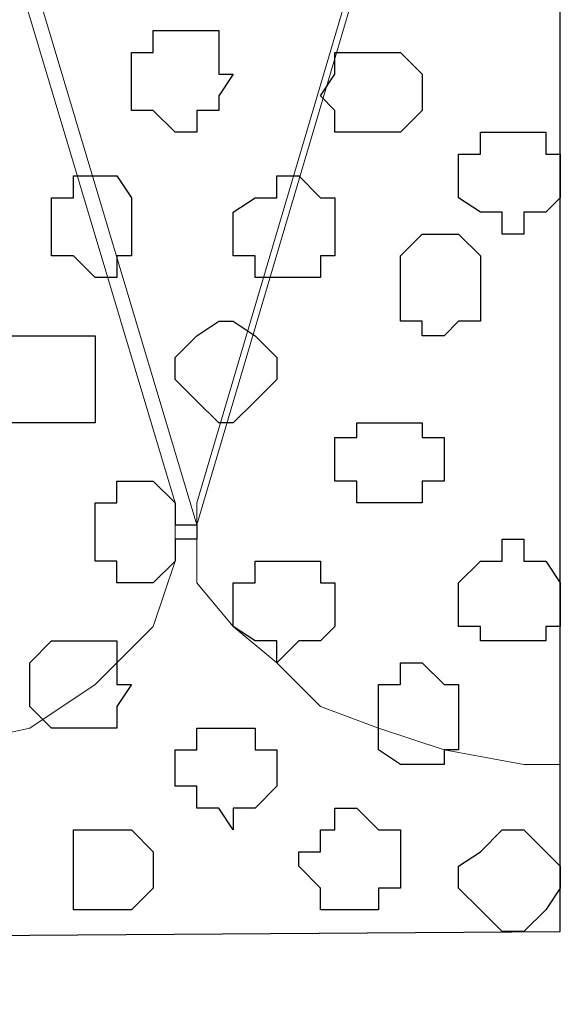
# Model space of a CAD drawing. Units: centimetres. Extents: x -8.5 to 8.7, y -10.7 to 13.4.
# Drawn here: x 2.3 to 2.5, y -4.8 to -4.5 of the extents above; entities that cross this region are included whole.
import ezdxf

# ---------------------------------------------------------------- set-up
doc = ezdxf.new("R2010")
doc.units = ezdxf.units.CM
doc.header["$MEASUREMENT"] = 0
doc.layers.add('Layer 1', color=7, linetype='Continuous')

msp = doc.modelspace()

# ---------------------------------------------------------------- linework, layer by layer
at = {"layer": 'Layer 1', "lineweight": 9}
for points, knots in [([(-0.16792, -3.20746), (-0.16792, -3.20746), (2.48426, -3.20746), (2.48426, -3.20746), (2.48426, -3.20746), (2.48426, -3.20746), (2.48426, -4.00332), (2.48426, -4.00332), (2.48426, -4.00332), (2.48426, -4.00332), (1.55716, -4.00967), (1.55716, -4.00967), (1.55716, -4.00967), (1.55716, -4.00967), (1.55081, -6.17926), (1.55081, -6.17926), (1.55081, -6.17926), (1.55081, -6.17926), (0.75918, -6.17926), (0.75918, -6.17926), (0.75918, -6.17926), (0.75918, -6.17926), (0.75918, -4.00967), (0.75918, -4.00967), (0.75918, -4.00967), (0.75918, -4.00967), (-0.16792, -4.00332), (-0.16792, -4.00332), (-0.16792, -4.00332), (-0.16792, -4.00332), (-0.16792, -3.20746), (-0.16792, -3.20746)], [0, 0, 0, 0, 0.125, 0.125, 0.125, 0.125, 0.25, 0.25, 0.25, 0.25, 0.375, 0.375, 0.375, 0.375, 0.5, 0.5, 0.5, 0.5, 0.625, 0.625, 0.625, 0.625, 0.75, 0.75, 0.75, 0.75, 0.875, 0.875, 0.875, 0.875, 1, 1, 1, 1]), ([(1.55716, -4.00332), (1.55716, -4.00332), (2.48426, -4.00967), (2.48426, -4.00967), (2.48426, -4.00967), (2.48426, -4.00967), (2.48426, -4.79496), (2.48426, -4.79496), (2.48426, -4.79496), (2.48426, -4.79496), (1.55716, -4.80131), (1.55716, -4.80131), (1.55716, -4.80131), (1.55716, -4.80131), (1.55716, -4.00332), (1.55716, -4.00332)], [0, 0, 0, 0, 0.25, 0.25, 0.25, 0.25, 0.5, 0.5, 0.5, 0.5, 0.75, 0.75, 0.75, 0.75, 1, 1, 1, 1]), ([(2.37843, -4.67642), (2.37843, -4.67642), (2.48426, -4.31871), (2.48426, -4.31871), (2.48426, -4.31871), (2.48426, -4.31871), (2.48426, -4.05201), (2.48426, -4.05201), (2.48426, -4.05201), (2.48426, -4.05201), (2.48003, -4.04566), (2.48003, -4.04566), (2.48003, -4.04566), (2.48003, -4.04566), (2.47368, -4.04566), (2.47368, -4.04566), (2.47368, -4.04566), (2.47368, -4.04566), (2.43134, -4.03931), (2.43134, -4.03931), (2.43134, -4.03931), (2.43134, -4.03931), (2.38478, -4.03296), (2.38478, -4.03296), (2.38478, -4.03296), (2.38478, -4.03296), (2.34244, -4.03296), (2.34244, -4.03296), (2.34244, -4.03296), (2.34244, -4.03296), (2.29376, -4.04566), (2.29376, -4.04566), (2.29376, -4.04566), (2.29376, -4.04566), (2.25989, -4.05201), (2.25989, -4.05201), (2.25989, -4.05201), (2.25989, -4.05201), (2.23026, -4.06894), (2.23026, -4.06894), (2.23026, -4.06894), (2.23026, -4.06894), (2.21756, -4.08164), (2.21756, -4.08164), (2.21756, -4.08164), (2.21756, -4.08164), (2.21121, -4.09222), (2.21121, -4.09222), (2.21121, -4.09222), (2.21121, -4.09222), (2.21121, -4.11762), (2.21121, -4.11762), (2.21121, -4.11762), (2.21121, -4.11762), (2.37843, -4.67642), (2.37843, -4.67642)], [0, 0, 0, 0, 0.071429, 0.071429, 0.071429, 0.071429, 0.142857, 0.142857, 0.142857, 0.142857, 0.214286, 0.214286, 0.214286, 0.214286, 0.285714, 0.285714, 0.285714, 0.285714, 0.357143, 0.357143, 0.357143, 0.357143, 0.428571, 0.428571, 0.428571, 0.428571, 0.5, 0.5, 0.5, 0.5, 0.571429, 0.571429, 0.571429, 0.571429, 0.642857, 0.642857, 0.642857, 0.642857, 0.714286, 0.714286, 0.714286, 0.714286, 0.785714, 0.785714, 0.785714, 0.785714, 0.857143, 0.857143, 0.857143, 0.857143, 0.928571, 0.928571, 0.928571, 0.928571, 1, 1, 1, 1]), ([(2.20486, -4.11127), (2.20486, -4.11127), (2.37208, -4.67007), (2.37208, -4.67007), (2.37208, -4.67007), (2.37208, -4.67007), (2.37208, -4.68701), (2.37208, -4.68701), (2.37208, -4.68701), (2.37208, -4.68701), (2.36573, -4.70606), (2.36573, -4.70606), (2.36573, -4.70606), (2.36573, -4.70606), (2.34879, -4.72299), (2.34879, -4.72299), (2.34879, -4.72299), (2.34879, -4.72299), (2.32974, -4.73569), (2.32974, -4.73569), (2.32974, -4.73569), (2.32974, -4.73569), (2.30011, -4.74204), (2.30011, -4.74204), (2.30011, -4.74204), (2.30011, -4.74204), (2.27048, -4.74627), (2.27048, -4.74627), (2.27048, -4.74627), (2.27048, -4.74627), (2.24084, -4.75262), (2.24084, -4.75262), (2.24084, -4.75262), (2.24084, -4.75262), (2.16888, -4.75262), (2.16888, -4.75262), (2.16888, -4.75262), (2.16888, -4.75262), (2.13924, -4.74627), (2.13924, -4.74627), (2.13924, -4.74627), (2.13924, -4.74627), (2.10961, -4.74204), (2.10961, -4.74204), (2.10961, -4.74204), (2.10961, -4.74204), (2.08633, -4.73569), (2.08633, -4.73569), (2.08633, -4.73569), (2.08633, -4.73569), (2.06304, -4.72299), (2.06304, -4.72299), (2.06304, -4.72299), (2.06304, -4.72299), (2.05034, -4.70606), (2.05034, -4.70606), (2.05034, -4.70606), (2.05034, -4.70606), (2.03976, -4.68701), (2.03976, -4.68701), (2.03976, -4.68701), (2.03976, -4.68701), (2.03976, -4.67007), (2.03976, -4.67007), (2.03976, -4.67007), (2.03976, -4.67007), (2.20486, -4.11127), (2.20486, -4.11127)], [0, 0, 0, 0, 0.058824, 0.058824, 0.058824, 0.058824, 0.117647, 0.117647, 0.117647, 0.117647, 0.176471, 0.176471, 0.176471, 0.176471, 0.235294, 0.235294, 0.235294, 0.235294, 0.294118, 0.294118, 0.294118, 0.294118, 0.352941, 0.352941, 0.352941, 0.352941, 0.411765, 0.411765, 0.411765, 0.411765, 0.470588, 0.470588, 0.470588, 0.470588, 0.529412, 0.529412, 0.529412, 0.529412, 0.588235, 0.588235, 0.588235, 0.588235, 0.647059, 0.647059, 0.647059, 0.647059, 0.705882, 0.705882, 0.705882, 0.705882, 0.764706, 0.764706, 0.764706, 0.764706, 0.823529, 0.823529, 0.823529, 0.823529, 0.882353, 0.882353, 0.882353, 0.882353, 0.941176, 0.941176, 0.941176, 0.941176, 1, 1, 1, 1]), ([(2.48426, -4.74627), (2.48426, -4.74627), (2.47368, -4.74627), (2.47368, -4.74627), (2.47368, -4.74627), (2.47368, -4.74627), (2.45039, -4.74204), (2.45039, -4.74204), (2.45039, -4.74204), (2.45039, -4.74204), (2.43134, -4.73569), (2.43134, -4.73569), (2.43134, -4.73569), (2.43134, -4.73569), (2.41441, -4.72934), (2.41441, -4.72934), (2.41441, -4.72934), (2.41441, -4.72934), (2.40171, -4.71664), (2.40171, -4.71664), (2.40171, -4.71664), (2.40171, -4.71664), (2.38901, -4.70606), (2.38901, -4.70606), (2.38901, -4.70606), (2.38901, -4.70606), (2.37843, -4.69336), (2.37843, -4.69336), (2.37843, -4.69336), (2.37843, -4.69336), (2.37843, -4.67007), (2.37843, -4.67007), (2.37843, -4.67007), (2.37843, -4.67007), (2.48426, -4.31236), (2.48426, -4.31236), (2.48426, -4.31236), (2.48426, -4.31236), (2.48426, -4.74627), (2.48426, -4.74627)], [0, 0, 0, 0, 0.1, 0.1, 0.1, 0.1, 0.2, 0.2, 0.2, 0.2, 0.3, 0.3, 0.3, 0.3, 0.4, 0.4, 0.4, 0.4, 0.5, 0.5, 0.5, 0.5, 0.6, 0.6, 0.6, 0.6, 0.7, 0.7, 0.7, 0.7, 0.8, 0.8, 0.8, 0.8, 0.9, 0.9, 0.9, 0.9, 1, 1, 1, 1])]:
    msp.add_open_spline(points, degree=3, knots=knots, dxfattribs=at)
at = {"layer": 'Layer 1', "color": 254}
msp.add_open_spline([(1.55716, -4.00332), (1.55716, -4.00332), (2.48426, -4.00967), (2.48426, -4.00967), (2.48426, -4.00967), (2.48426, -4.00967), (2.48426, -4.79496), (2.48426, -4.79496), (2.48426, -4.79496), (2.48426, -4.79496), (1.55716, -4.80131), (1.55716, -4.80131), (1.55716, -4.80131), (1.55716, -4.80131), (1.55716, -4.00332), (1.55716, -4.00332)], degree=3, knots=[0, 0, 0, 0, 0.25, 0.25, 0.25, 0.25, 0.5, 0.5, 0.5, 0.5, 0.75, 0.75, 0.75, 0.75, 1, 1, 1, 1], dxfattribs=at)
at = {"layer": 'Layer 1', "color": 253}
for points, knots in [([(2.37208, -4.56212), (2.37208, -4.56212), (2.37843, -4.56212), (2.37843, -4.56212), (2.37843, -4.56212), (2.37843, -4.56212), (2.37843, -4.55577), (2.37843, -4.55577), (2.37843, -4.55577), (2.37843, -4.55577), (2.38478, -4.55577), (2.38478, -4.55577), (2.38478, -4.55577), (2.38478, -4.55577), (2.38478, -4.55154), (2.38478, -4.55154), (2.38478, -4.55154), (2.38478, -4.55154), (2.38901, -4.54519), (2.38901, -4.54519), (2.38901, -4.54519), (2.38901, -4.54519), (2.38478, -4.54519), (2.38478, -4.54519), (2.38478, -4.54519), (2.38478, -4.54519), (2.38478, -4.53249), (2.38478, -4.53249), (2.38478, -4.53249), (2.38478, -4.53249), (2.36573, -4.53249), (2.36573, -4.53249), (2.36573, -4.53249), (2.36573, -4.53249), (2.36573, -4.53884), (2.36573, -4.53884), (2.36573, -4.53884), (2.36573, -4.53884), (2.35938, -4.53884), (2.35938, -4.53884), (2.35938, -4.53884), (2.35938, -4.53884), (2.35938, -4.55577), (2.35938, -4.55577), (2.35938, -4.55577), (2.35938, -4.55577), (2.36573, -4.55577), (2.36573, -4.55577), (2.36573, -4.55577), (2.36573, -4.55577), (2.37208, -4.56212), (2.37208, -4.56212)], [0, 0, 0, 0, 0.076923, 0.076923, 0.076923, 0.076923, 0.153846, 0.153846, 0.153846, 0.153846, 0.230769, 0.230769, 0.230769, 0.230769, 0.307692, 0.307692, 0.307692, 0.307692, 0.384615, 0.384615, 0.384615, 0.384615, 0.461538, 0.461538, 0.461538, 0.461538, 0.538462, 0.538462, 0.538462, 0.538462, 0.615385, 0.615385, 0.615385, 0.615385, 0.692308, 0.692308, 0.692308, 0.692308, 0.769231, 0.769231, 0.769231, 0.769231, 0.846154, 0.846154, 0.846154, 0.846154, 0.923077, 0.923077, 0.923077, 0.923077, 1, 1, 1, 1]), ([(2.43134, -4.56212), (2.43134, -4.56212), (2.43769, -4.56212), (2.43769, -4.56212), (2.43769, -4.56212), (2.43769, -4.56212), (2.44404, -4.55577), (2.44404, -4.55577), (2.44404, -4.55577), (2.44404, -4.55577), (2.44404, -4.54519), (2.44404, -4.54519), (2.44404, -4.54519), (2.44404, -4.54519), (2.43769, -4.53884), (2.43769, -4.53884), (2.43769, -4.53884), (2.43769, -4.53884), (2.41864, -4.53884), (2.41864, -4.53884), (2.41864, -4.53884), (2.41864, -4.53884), (2.41864, -4.54519), (2.41864, -4.54519), (2.41864, -4.54519), (2.41864, -4.54519), (2.41441, -4.55154), (2.41441, -4.55154), (2.41441, -4.55154), (2.41441, -4.55154), (2.41864, -4.55577), (2.41864, -4.55577), (2.41864, -4.55577), (2.41864, -4.55577), (2.41864, -4.56212), (2.41864, -4.56212), (2.41864, -4.56212), (2.41864, -4.56212), (2.43134, -4.56212), (2.43134, -4.56212)], [0, 0, 0, 0, 0.1, 0.1, 0.1, 0.1, 0.2, 0.2, 0.2, 0.2, 0.3, 0.3, 0.3, 0.3, 0.4, 0.4, 0.4, 0.4, 0.5, 0.5, 0.5, 0.5, 0.6, 0.6, 0.6, 0.6, 0.7, 0.7, 0.7, 0.7, 0.8, 0.8, 0.8, 0.8, 0.9, 0.9, 0.9, 0.9, 1, 1, 1, 1]), ([(2.46733, -4.59176), (2.46733, -4.59176), (2.47368, -4.59176), (2.47368, -4.59176), (2.47368, -4.59176), (2.47368, -4.59176), (2.47368, -4.58541), (2.47368, -4.58541), (2.47368, -4.58541), (2.47368, -4.58541), (2.48003, -4.58541), (2.48003, -4.58541), (2.48003, -4.58541), (2.48003, -4.58541), (2.48426, -4.58117), (2.48426, -4.58117), (2.48426, -4.58117), (2.48426, -4.58117), (2.48426, -4.56847), (2.48426, -4.56847), (2.48426, -4.56847), (2.48426, -4.56847), (2.48003, -4.56847), (2.48003, -4.56847), (2.48003, -4.56847), (2.48003, -4.56847), (2.48003, -4.56212), (2.48003, -4.56212), (2.48003, -4.56212), (2.48003, -4.56212), (2.46098, -4.56212), (2.46098, -4.56212), (2.46098, -4.56212), (2.46098, -4.56212), (2.46098, -4.56847), (2.46098, -4.56847), (2.46098, -4.56847), (2.46098, -4.56847), (2.45463, -4.56847), (2.45463, -4.56847), (2.45463, -4.56847), (2.45463, -4.56847), (2.45463, -4.58117), (2.45463, -4.58117), (2.45463, -4.58117), (2.45463, -4.58117), (2.46098, -4.58541), (2.46098, -4.58541), (2.46098, -4.58541), (2.46098, -4.58541), (2.46733, -4.58541), (2.46733, -4.58541), (2.46733, -4.58541), (2.46733, -4.58541), (2.46733, -4.59176), (2.46733, -4.59176)], [0, 0, 0, 0, 0.071429, 0.071429, 0.071429, 0.071429, 0.142857, 0.142857, 0.142857, 0.142857, 0.214286, 0.214286, 0.214286, 0.214286, 0.285714, 0.285714, 0.285714, 0.285714, 0.357143, 0.357143, 0.357143, 0.357143, 0.428571, 0.428571, 0.428571, 0.428571, 0.5, 0.5, 0.5, 0.5, 0.571429, 0.571429, 0.571429, 0.571429, 0.642857, 0.642857, 0.642857, 0.642857, 0.714286, 0.714286, 0.714286, 0.714286, 0.785714, 0.785714, 0.785714, 0.785714, 0.857143, 0.857143, 0.857143, 0.857143, 0.928571, 0.928571, 0.928571, 0.928571, 1, 1, 1, 1]), ([(2.34879, -4.60446), (2.34879, -4.60446), (2.35514, -4.60446), (2.35514, -4.60446), (2.35514, -4.60446), (2.35514, -4.60446), (2.35514, -4.59811), (2.35514, -4.59811), (2.35514, -4.59811), (2.35514, -4.59811), (2.35938, -4.59811), (2.35938, -4.59811), (2.35938, -4.59811), (2.35938, -4.59811), (2.35938, -4.58117), (2.35938, -4.58117), (2.35938, -4.58117), (2.35938, -4.58117), (2.35514, -4.57482), (2.35514, -4.57482), (2.35514, -4.57482), (2.35514, -4.57482), (2.34244, -4.57482), (2.34244, -4.57482), (2.34244, -4.57482), (2.34244, -4.57482), (2.34244, -4.58117), (2.34244, -4.58117), (2.34244, -4.58117), (2.34244, -4.58117), (2.33609, -4.58117), (2.33609, -4.58117), (2.33609, -4.58117), (2.33609, -4.58117), (2.33609, -4.59811), (2.33609, -4.59811), (2.33609, -4.59811), (2.33609, -4.59811), (2.34244, -4.59811), (2.34244, -4.59811), (2.34244, -4.59811), (2.34244, -4.59811), (2.34879, -4.60446), (2.34879, -4.60446)], [0, 0, 0, 0, 0.090909, 0.090909, 0.090909, 0.090909, 0.181818, 0.181818, 0.181818, 0.181818, 0.272727, 0.272727, 0.272727, 0.272727, 0.363636, 0.363636, 0.363636, 0.363636, 0.454545, 0.454545, 0.454545, 0.454545, 0.545455, 0.545455, 0.545455, 0.545455, 0.636364, 0.636364, 0.636364, 0.636364, 0.727273, 0.727273, 0.727273, 0.727273, 0.818182, 0.818182, 0.818182, 0.818182, 0.909091, 0.909091, 0.909091, 0.909091, 1, 1, 1, 1]), ([(2.40806, -4.60446), (2.40806, -4.60446), (2.41441, -4.60446), (2.41441, -4.60446), (2.41441, -4.60446), (2.41441, -4.60446), (2.41441, -4.59811), (2.41441, -4.59811), (2.41441, -4.59811), (2.41441, -4.59811), (2.41864, -4.59811), (2.41864, -4.59811), (2.41864, -4.59811), (2.41864, -4.59811), (2.41864, -4.58117), (2.41864, -4.58117), (2.41864, -4.58117), (2.41864, -4.58117), (2.41441, -4.58117), (2.41441, -4.58117), (2.41441, -4.58117), (2.41441, -4.58117), (2.40806, -4.57482), (2.40806, -4.57482), (2.40806, -4.57482), (2.40806, -4.57482), (2.40171, -4.57482), (2.40171, -4.57482), (2.40171, -4.57482), (2.40171, -4.57482), (2.40171, -4.58117), (2.40171, -4.58117), (2.40171, -4.58117), (2.40171, -4.58117), (2.39536, -4.58117), (2.39536, -4.58117), (2.39536, -4.58117), (2.39536, -4.58117), (2.38901, -4.58541), (2.38901, -4.58541), (2.38901, -4.58541), (2.38901, -4.58541), (2.38901, -4.59811), (2.38901, -4.59811), (2.38901, -4.59811), (2.38901, -4.59811), (2.39536, -4.59811), (2.39536, -4.59811), (2.39536, -4.59811), (2.39536, -4.59811), (2.39536, -4.60446), (2.39536, -4.60446), (2.39536, -4.60446), (2.39536, -4.60446), (2.40806, -4.60446), (2.40806, -4.60446)], [0, 0, 0, 0, 0.071429, 0.071429, 0.071429, 0.071429, 0.142857, 0.142857, 0.142857, 0.142857, 0.214286, 0.214286, 0.214286, 0.214286, 0.285714, 0.285714, 0.285714, 0.285714, 0.357143, 0.357143, 0.357143, 0.357143, 0.428571, 0.428571, 0.428571, 0.428571, 0.5, 0.5, 0.5, 0.5, 0.571429, 0.571429, 0.571429, 0.571429, 0.642857, 0.642857, 0.642857, 0.642857, 0.714286, 0.714286, 0.714286, 0.714286, 0.785714, 0.785714, 0.785714, 0.785714, 0.857143, 0.857143, 0.857143, 0.857143, 0.928571, 0.928571, 0.928571, 0.928571, 1, 1, 1, 1]), ([(2.45039, -4.62139), (2.45039, -4.62139), (2.45463, -4.61716), (2.45463, -4.61716), (2.45463, -4.61716), (2.45463, -4.61716), (2.46098, -4.61716), (2.46098, -4.61716), (2.46098, -4.61716), (2.46098, -4.61716), (2.46098, -4.59811), (2.46098, -4.59811), (2.46098, -4.59811), (2.46098, -4.59811), (2.45463, -4.59176), (2.45463, -4.59176), (2.45463, -4.59176), (2.45463, -4.59176), (2.44404, -4.59176), (2.44404, -4.59176), (2.44404, -4.59176), (2.44404, -4.59176), (2.43769, -4.59811), (2.43769, -4.59811), (2.43769, -4.59811), (2.43769, -4.59811), (2.43769, -4.61716), (2.43769, -4.61716), (2.43769, -4.61716), (2.43769, -4.61716), (2.44404, -4.61716), (2.44404, -4.61716), (2.44404, -4.61716), (2.44404, -4.61716), (2.44404, -4.62139), (2.44404, -4.62139), (2.44404, -4.62139), (2.44404, -4.62139), (2.45039, -4.62139), (2.45039, -4.62139)], [0, 0, 0, 0, 0.1, 0.1, 0.1, 0.1, 0.2, 0.2, 0.2, 0.2, 0.3, 0.3, 0.3, 0.3, 0.4, 0.4, 0.4, 0.4, 0.5, 0.5, 0.5, 0.5, 0.6, 0.6, 0.6, 0.6, 0.7, 0.7, 0.7, 0.7, 0.8, 0.8, 0.8, 0.8, 0.9, 0.9, 0.9, 0.9, 1, 1, 1, 1]), ([(2.33609, -4.64679), (2.33609, -4.64679), (2.34879, -4.64679), (2.34879, -4.64679), (2.34879, -4.64679), (2.34879, -4.64679), (2.34879, -4.62139), (2.34879, -4.62139), (2.34879, -4.62139), (2.34879, -4.62139), (2.32339, -4.62139), (2.32339, -4.62139), (2.32339, -4.62139), (2.32339, -4.62139), (2.32339, -4.64679), (2.32339, -4.64679), (2.32339, -4.64679), (2.32339, -4.64679), (2.33609, -4.64679), (2.33609, -4.64679)], [0, 0, 0, 0, 0.2, 0.2, 0.2, 0.2, 0.4, 0.4, 0.4, 0.4, 0.6, 0.6, 0.6, 0.6, 0.8, 0.8, 0.8, 0.8, 1, 1, 1, 1]), ([(2.43134, -4.67007), (2.43134, -4.67007), (2.44404, -4.67007), (2.44404, -4.67007), (2.44404, -4.67007), (2.44404, -4.67007), (2.44404, -4.66372), (2.44404, -4.66372), (2.44404, -4.66372), (2.44404, -4.66372), (2.45039, -4.66372), (2.45039, -4.66372), (2.45039, -4.66372), (2.45039, -4.66372), (2.45039, -4.65102), (2.45039, -4.65102), (2.45039, -4.65102), (2.45039, -4.65102), (2.44404, -4.65102), (2.44404, -4.65102), (2.44404, -4.65102), (2.44404, -4.65102), (2.44404, -4.64679), (2.44404, -4.64679), (2.44404, -4.64679), (2.44404, -4.64679), (2.42499, -4.64679), (2.42499, -4.64679), (2.42499, -4.64679), (2.42499, -4.64679), (2.42499, -4.65102), (2.42499, -4.65102), (2.42499, -4.65102), (2.42499, -4.65102), (2.41864, -4.65102), (2.41864, -4.65102), (2.41864, -4.65102), (2.41864, -4.65102), (2.41864, -4.66372), (2.41864, -4.66372), (2.41864, -4.66372), (2.41864, -4.66372), (2.42499, -4.66372), (2.42499, -4.66372), (2.42499, -4.66372), (2.42499, -4.66372), (2.42499, -4.67007), (2.42499, -4.67007), (2.42499, -4.67007), (2.42499, -4.67007), (2.43134, -4.67007), (2.43134, -4.67007)], [0, 0, 0, 0, 0.076923, 0.076923, 0.076923, 0.076923, 0.153846, 0.153846, 0.153846, 0.153846, 0.230769, 0.230769, 0.230769, 0.230769, 0.307692, 0.307692, 0.307692, 0.307692, 0.384615, 0.384615, 0.384615, 0.384615, 0.461538, 0.461538, 0.461538, 0.461538, 0.538462, 0.538462, 0.538462, 0.538462, 0.615385, 0.615385, 0.615385, 0.615385, 0.692308, 0.692308, 0.692308, 0.692308, 0.769231, 0.769231, 0.769231, 0.769231, 0.846154, 0.846154, 0.846154, 0.846154, 0.923077, 0.923077, 0.923077, 0.923077, 1, 1, 1, 1]), ([(2.35938, -4.69336), (2.35938, -4.69336), (2.36573, -4.69336), (2.36573, -4.69336), (2.36573, -4.69336), (2.36573, -4.69336), (2.37208, -4.68701), (2.37208, -4.68701), (2.37208, -4.68701), (2.37208, -4.68701), (2.37208, -4.68066), (2.37208, -4.68066), (2.37208, -4.68066), (2.37208, -4.68066), (2.37843, -4.68066), (2.37843, -4.68066), (2.37843, -4.68066), (2.37843, -4.68066), (2.37843, -4.67642), (2.37843, -4.67642), (2.37843, -4.67642), (2.37843, -4.67642), (2.37208, -4.67642), (2.37208, -4.67642), (2.37208, -4.67642), (2.37208, -4.67642), (2.37208, -4.67007), (2.37208, -4.67007), (2.37208, -4.67007), (2.37208, -4.67007), (2.36573, -4.66372), (2.36573, -4.66372), (2.36573, -4.66372), (2.36573, -4.66372), (2.35514, -4.66372), (2.35514, -4.66372), (2.35514, -4.66372), (2.35514, -4.66372), (2.35514, -4.67007), (2.35514, -4.67007), (2.35514, -4.67007), (2.35514, -4.67007), (2.34879, -4.67007), (2.34879, -4.67007), (2.34879, -4.67007), (2.34879, -4.67007), (2.34879, -4.68701), (2.34879, -4.68701), (2.34879, -4.68701), (2.34879, -4.68701), (2.35514, -4.68701), (2.35514, -4.68701), (2.35514, -4.68701), (2.35514, -4.68701), (2.35514, -4.69336), (2.35514, -4.69336), (2.35514, -4.69336), (2.35514, -4.69336), (2.35938, -4.69336), (2.35938, -4.69336)], [0, 0, 0, 0, 0.066667, 0.066667, 0.066667, 0.066667, 0.133333, 0.133333, 0.133333, 0.133333, 0.2, 0.2, 0.2, 0.2, 0.266667, 0.266667, 0.266667, 0.266667, 0.333333, 0.333333, 0.333333, 0.333333, 0.4, 0.4, 0.4, 0.4, 0.466667, 0.466667, 0.466667, 0.466667, 0.533333, 0.533333, 0.533333, 0.533333, 0.6, 0.6, 0.6, 0.6, 0.666667, 0.666667, 0.666667, 0.666667, 0.733333, 0.733333, 0.733333, 0.733333, 0.8, 0.8, 0.8, 0.8, 0.866667, 0.866667, 0.866667, 0.866667, 0.933333, 0.933333, 0.933333, 0.933333, 1, 1, 1, 1]), ([(2.40171, -4.71664), (2.40171, -4.71664), (2.40806, -4.71029), (2.40806, -4.71029), (2.40806, -4.71029), (2.40806, -4.71029), (2.41441, -4.71029), (2.41441, -4.71029), (2.41441, -4.71029), (2.41441, -4.71029), (2.41864, -4.70606), (2.41864, -4.70606), (2.41864, -4.70606), (2.41864, -4.70606), (2.41864, -4.69336), (2.41864, -4.69336), (2.41864, -4.69336), (2.41864, -4.69336), (2.41441, -4.69336), (2.41441, -4.69336), (2.41441, -4.69336), (2.41441, -4.69336), (2.41441, -4.68701), (2.41441, -4.68701), (2.41441, -4.68701), (2.41441, -4.68701), (2.39536, -4.68701), (2.39536, -4.68701), (2.39536, -4.68701), (2.39536, -4.68701), (2.39536, -4.69336), (2.39536, -4.69336), (2.39536, -4.69336), (2.39536, -4.69336), (2.38901, -4.69336), (2.38901, -4.69336), (2.38901, -4.69336), (2.38901, -4.69336), (2.38901, -4.70606), (2.38901, -4.70606), (2.38901, -4.70606), (2.38901, -4.70606), (2.39536, -4.71029), (2.39536, -4.71029), (2.39536, -4.71029), (2.39536, -4.71029), (2.40171, -4.71029), (2.40171, -4.71029), (2.40171, -4.71029), (2.40171, -4.71029), (2.40171, -4.71664), (2.40171, -4.71664)], [0, 0, 0, 0, 0.076923, 0.076923, 0.076923, 0.076923, 0.153846, 0.153846, 0.153846, 0.153846, 0.230769, 0.230769, 0.230769, 0.230769, 0.307692, 0.307692, 0.307692, 0.307692, 0.384615, 0.384615, 0.384615, 0.384615, 0.461538, 0.461538, 0.461538, 0.461538, 0.538462, 0.538462, 0.538462, 0.538462, 0.615385, 0.615385, 0.615385, 0.615385, 0.692308, 0.692308, 0.692308, 0.692308, 0.769231, 0.769231, 0.769231, 0.769231, 0.846154, 0.846154, 0.846154, 0.846154, 0.923077, 0.923077, 0.923077, 0.923077, 1, 1, 1, 1]), ([(2.34244, -4.73569), (2.34244, -4.73569), (2.35514, -4.73569), (2.35514, -4.73569), (2.35514, -4.73569), (2.35514, -4.73569), (2.35514, -4.72934), (2.35514, -4.72934), (2.35514, -4.72934), (2.35514, -4.72934), (2.35938, -4.72299), (2.35938, -4.72299), (2.35938, -4.72299), (2.35938, -4.72299), (2.35514, -4.72299), (2.35514, -4.72299), (2.35514, -4.72299), (2.35514, -4.72299), (2.35514, -4.71029), (2.35514, -4.71029), (2.35514, -4.71029), (2.35514, -4.71029), (2.33609, -4.71029), (2.33609, -4.71029), (2.33609, -4.71029), (2.33609, -4.71029), (2.32974, -4.71664), (2.32974, -4.71664), (2.32974, -4.71664), (2.32974, -4.71664), (2.32974, -4.72934), (2.32974, -4.72934), (2.32974, -4.72934), (2.32974, -4.72934), (2.33609, -4.73569), (2.33609, -4.73569), (2.33609, -4.73569), (2.33609, -4.73569), (2.34244, -4.73569), (2.34244, -4.73569)], [0, 0, 0, 0, 0.1, 0.1, 0.1, 0.1, 0.2, 0.2, 0.2, 0.2, 0.3, 0.3, 0.3, 0.3, 0.4, 0.4, 0.4, 0.4, 0.5, 0.5, 0.5, 0.5, 0.6, 0.6, 0.6, 0.6, 0.7, 0.7, 0.7, 0.7, 0.8, 0.8, 0.8, 0.8, 0.9, 0.9, 0.9, 0.9, 1, 1, 1, 1]), ([(2.44404, -4.74627), (2.44404, -4.74627), (2.45039, -4.74627), (2.45039, -4.74627), (2.45039, -4.74627), (2.45039, -4.74627), (2.45039, -4.74204), (2.45039, -4.74204), (2.45039, -4.74204), (2.45039, -4.74204), (2.45463, -4.74204), (2.45463, -4.74204), (2.45463, -4.74204), (2.45463, -4.74204), (2.45463, -4.72299), (2.45463, -4.72299), (2.45463, -4.72299), (2.45463, -4.72299), (2.45039, -4.72299), (2.45039, -4.72299), (2.45039, -4.72299), (2.45039, -4.72299), (2.44404, -4.71664), (2.44404, -4.71664), (2.44404, -4.71664), (2.44404, -4.71664), (2.43769, -4.71664), (2.43769, -4.71664), (2.43769, -4.71664), (2.43769, -4.71664), (2.43769, -4.72299), (2.43769, -4.72299), (2.43769, -4.72299), (2.43769, -4.72299), (2.43134, -4.72299), (2.43134, -4.72299), (2.43134, -4.72299), (2.43134, -4.72299), (2.43134, -4.74204), (2.43134, -4.74204), (2.43134, -4.74204), (2.43134, -4.74204), (2.43769, -4.74627), (2.43769, -4.74627), (2.43769, -4.74627), (2.43769, -4.74627), (2.44404, -4.74627), (2.44404, -4.74627)], [0, 0, 0, 0, 0.083333, 0.083333, 0.083333, 0.083333, 0.166667, 0.166667, 0.166667, 0.166667, 0.25, 0.25, 0.25, 0.25, 0.333333, 0.333333, 0.333333, 0.333333, 0.416667, 0.416667, 0.416667, 0.416667, 0.5, 0.5, 0.5, 0.5, 0.583333, 0.583333, 0.583333, 0.583333, 0.666667, 0.666667, 0.666667, 0.666667, 0.75, 0.75, 0.75, 0.75, 0.833333, 0.833333, 0.833333, 0.833333, 0.916667, 0.916667, 0.916667, 0.916667, 1, 1, 1, 1]), ([(2.42499, -4.78861), (2.42499, -4.78861), (2.43134, -4.78861), (2.43134, -4.78861), (2.43134, -4.78861), (2.43134, -4.78861), (2.43134, -4.78226), (2.43134, -4.78226), (2.43134, -4.78226), (2.43134, -4.78226), (2.43769, -4.78226), (2.43769, -4.78226), (2.43769, -4.78226), (2.43769, -4.78226), (2.43769, -4.76532), (2.43769, -4.76532), (2.43769, -4.76532), (2.43769, -4.76532), (2.43134, -4.76532), (2.43134, -4.76532), (2.43134, -4.76532), (2.43134, -4.76532), (2.42499, -4.75897), (2.42499, -4.75897), (2.42499, -4.75897), (2.42499, -4.75897), (2.41864, -4.75897), (2.41864, -4.75897), (2.41864, -4.75897), (2.41864, -4.75897), (2.41864, -4.76532), (2.41864, -4.76532), (2.41864, -4.76532), (2.41864, -4.76532), (2.41441, -4.76532), (2.41441, -4.76532), (2.41441, -4.76532), (2.41441, -4.76532), (2.41441, -4.77167), (2.41441, -4.77167), (2.41441, -4.77167), (2.41441, -4.77167), (2.40806, -4.77167), (2.40806, -4.77167), (2.40806, -4.77167), (2.40806, -4.77167), (2.40806, -4.77591), (2.40806, -4.77591), (2.40806, -4.77591), (2.40806, -4.77591), (2.41441, -4.78226), (2.41441, -4.78226), (2.41441, -4.78226), (2.41441, -4.78226), (2.41441, -4.78861), (2.41441, -4.78861), (2.41441, -4.78861), (2.41441, -4.78861), (2.42499, -4.78861), (2.42499, -4.78861)], [0, 0, 0, 0, 0.066667, 0.066667, 0.066667, 0.066667, 0.133333, 0.133333, 0.133333, 0.133333, 0.2, 0.2, 0.2, 0.2, 0.266667, 0.266667, 0.266667, 0.266667, 0.333333, 0.333333, 0.333333, 0.333333, 0.4, 0.4, 0.4, 0.4, 0.466667, 0.466667, 0.466667, 0.466667, 0.533333, 0.533333, 0.533333, 0.533333, 0.6, 0.6, 0.6, 0.6, 0.666667, 0.666667, 0.666667, 0.666667, 0.733333, 0.733333, 0.733333, 0.733333, 0.8, 0.8, 0.8, 0.8, 0.866667, 0.866667, 0.866667, 0.866667, 0.933333, 0.933333, 0.933333, 0.933333, 1, 1, 1, 1]), ([(2.46733, -4.79496), (2.46733, -4.79496), (2.47368, -4.79496), (2.47368, -4.79496), (2.47368, -4.79496), (2.47368, -4.79496), (2.48003, -4.78861), (2.48003, -4.78861), (2.48003, -4.78861), (2.48003, -4.78861), (2.48426, -4.78226), (2.48426, -4.78226), (2.48426, -4.78226), (2.48426, -4.78226), (2.48426, -4.77591), (2.48426, -4.77591), (2.48426, -4.77591), (2.48426, -4.77591), (2.47368, -4.76532), (2.47368, -4.76532), (2.47368, -4.76532), (2.47368, -4.76532), (2.46733, -4.76532), (2.46733, -4.76532), (2.46733, -4.76532), (2.46733, -4.76532), (2.46098, -4.77167), (2.46098, -4.77167), (2.46098, -4.77167), (2.46098, -4.77167), (2.45463, -4.77591), (2.45463, -4.77591), (2.45463, -4.77591), (2.45463, -4.77591), (2.45463, -4.78226), (2.45463, -4.78226), (2.45463, -4.78226), (2.45463, -4.78226), (2.46098, -4.78861), (2.46098, -4.78861), (2.46098, -4.78861), (2.46098, -4.78861), (2.46733, -4.79496), (2.46733, -4.79496)], [0, 0, 0, 0, 0.090909, 0.090909, 0.090909, 0.090909, 0.181818, 0.181818, 0.181818, 0.181818, 0.272727, 0.272727, 0.272727, 0.272727, 0.363636, 0.363636, 0.363636, 0.363636, 0.454545, 0.454545, 0.454545, 0.454545, 0.545455, 0.545455, 0.545455, 0.545455, 0.636364, 0.636364, 0.636364, 0.636364, 0.727273, 0.727273, 0.727273, 0.727273, 0.818182, 0.818182, 0.818182, 0.818182, 0.909091, 0.909091, 0.909091, 0.909091, 1, 1, 1, 1])]:
    msp.add_open_spline(points, degree=3, knots=knots, dxfattribs=at)
at = {"layer": 'Layer 1', "color": 251}
for points, knots in [([(2.38478, -4.64679), (2.38478, -4.64679), (2.38901, -4.64679), (2.38901, -4.64679), (2.38901, -4.64679), (2.38901, -4.64679), (2.39536, -4.64044), (2.39536, -4.64044), (2.39536, -4.64044), (2.39536, -4.64044), (2.40171, -4.63409), (2.40171, -4.63409), (2.40171, -4.63409), (2.40171, -4.63409), (2.40171, -4.62774), (2.40171, -4.62774), (2.40171, -4.62774), (2.40171, -4.62774), (2.39536, -4.62139), (2.39536, -4.62139), (2.39536, -4.62139), (2.39536, -4.62139), (2.38901, -4.61716), (2.38901, -4.61716), (2.38901, -4.61716), (2.38901, -4.61716), (2.38478, -4.61716), (2.38478, -4.61716), (2.38478, -4.61716), (2.38478, -4.61716), (2.37843, -4.62139), (2.37843, -4.62139), (2.37843, -4.62139), (2.37843, -4.62139), (2.37208, -4.62774), (2.37208, -4.62774), (2.37208, -4.62774), (2.37208, -4.62774), (2.37208, -4.63409), (2.37208, -4.63409), (2.37208, -4.63409), (2.37208, -4.63409), (2.37843, -4.64044), (2.37843, -4.64044), (2.37843, -4.64044), (2.37843, -4.64044), (2.38478, -4.64679), (2.38478, -4.64679)], [0, 0, 0, 0, 0.083333, 0.083333, 0.083333, 0.083333, 0.166667, 0.166667, 0.166667, 0.166667, 0.25, 0.25, 0.25, 0.25, 0.333333, 0.333333, 0.333333, 0.333333, 0.416667, 0.416667, 0.416667, 0.416667, 0.5, 0.5, 0.5, 0.5, 0.583333, 0.583333, 0.583333, 0.583333, 0.666667, 0.666667, 0.666667, 0.666667, 0.75, 0.75, 0.75, 0.75, 0.833333, 0.833333, 0.833333, 0.833333, 0.916667, 0.916667, 0.916667, 0.916667, 1, 1, 1, 1]), ([(2.38901, -4.76532), (2.38901, -4.76532), (2.38901, -4.75897), (2.38901, -4.75897), (2.38901, -4.75897), (2.38901, -4.75897), (2.39536, -4.75897), (2.39536, -4.75897), (2.39536, -4.75897), (2.39536, -4.75897), (2.40171, -4.75262), (2.40171, -4.75262), (2.40171, -4.75262), (2.40171, -4.75262), (2.40171, -4.74204), (2.40171, -4.74204), (2.40171, -4.74204), (2.40171, -4.74204), (2.39536, -4.74204), (2.39536, -4.74204), (2.39536, -4.74204), (2.39536, -4.74204), (2.39536, -4.73569), (2.39536, -4.73569), (2.39536, -4.73569), (2.39536, -4.73569), (2.37843, -4.73569), (2.37843, -4.73569), (2.37843, -4.73569), (2.37843, -4.73569), (2.37843, -4.74204), (2.37843, -4.74204), (2.37843, -4.74204), (2.37843, -4.74204), (2.37208, -4.74204), (2.37208, -4.74204), (2.37208, -4.74204), (2.37208, -4.74204), (2.37208, -4.75262), (2.37208, -4.75262), (2.37208, -4.75262), (2.37208, -4.75262), (2.37843, -4.75262), (2.37843, -4.75262), (2.37843, -4.75262), (2.37843, -4.75262), (2.37843, -4.75897), (2.37843, -4.75897), (2.37843, -4.75897), (2.37843, -4.75897), (2.38478, -4.75897), (2.38478, -4.75897), (2.38478, -4.75897), (2.38478, -4.75897), (2.38901, -4.76532), (2.38901, -4.76532)], [0, 0, 0, 0, 0.071429, 0.071429, 0.071429, 0.071429, 0.142857, 0.142857, 0.142857, 0.142857, 0.214286, 0.214286, 0.214286, 0.214286, 0.285714, 0.285714, 0.285714, 0.285714, 0.357143, 0.357143, 0.357143, 0.357143, 0.428571, 0.428571, 0.428571, 0.428571, 0.5, 0.5, 0.5, 0.5, 0.571429, 0.571429, 0.571429, 0.571429, 0.642857, 0.642857, 0.642857, 0.642857, 0.714286, 0.714286, 0.714286, 0.714286, 0.785714, 0.785714, 0.785714, 0.785714, 0.857143, 0.857143, 0.857143, 0.857143, 0.928571, 0.928571, 0.928571, 0.928571, 1, 1, 1, 1])]:
    msp.add_open_spline(points, degree=3, knots=knots, dxfattribs=at)
at = {"layer": 'Layer 1', "color": 8}
for points, knots in [([(2.46733, -4.71029), (2.46733, -4.71029), (2.48003, -4.71029), (2.48003, -4.71029), (2.48003, -4.71029), (2.48003, -4.71029), (2.48003, -4.70606), (2.48003, -4.70606), (2.48003, -4.70606), (2.48003, -4.70606), (2.48426, -4.70606), (2.48426, -4.70606), (2.48426, -4.70606), (2.48426, -4.70606), (2.48426, -4.69336), (2.48426, -4.69336), (2.48426, -4.69336), (2.48426, -4.69336), (2.48003, -4.68701), (2.48003, -4.68701), (2.48003, -4.68701), (2.48003, -4.68701), (2.47368, -4.68701), (2.47368, -4.68701), (2.47368, -4.68701), (2.47368, -4.68701), (2.47368, -4.68066), (2.47368, -4.68066), (2.47368, -4.68066), (2.47368, -4.68066), (2.46733, -4.68066), (2.46733, -4.68066), (2.46733, -4.68066), (2.46733, -4.68066), (2.46733, -4.68701), (2.46733, -4.68701), (2.46733, -4.68701), (2.46733, -4.68701), (2.46098, -4.68701), (2.46098, -4.68701), (2.46098, -4.68701), (2.46098, -4.68701), (2.45463, -4.69336), (2.45463, -4.69336), (2.45463, -4.69336), (2.45463, -4.69336), (2.45463, -4.70606), (2.45463, -4.70606), (2.45463, -4.70606), (2.45463, -4.70606), (2.46098, -4.70606), (2.46098, -4.70606), (2.46098, -4.70606), (2.46098, -4.70606), (2.46098, -4.71029), (2.46098, -4.71029), (2.46098, -4.71029), (2.46098, -4.71029), (2.46733, -4.71029), (2.46733, -4.71029)], [0, 0, 0, 0, 0.066667, 0.066667, 0.066667, 0.066667, 0.133333, 0.133333, 0.133333, 0.133333, 0.2, 0.2, 0.2, 0.2, 0.266667, 0.266667, 0.266667, 0.266667, 0.333333, 0.333333, 0.333333, 0.333333, 0.4, 0.4, 0.4, 0.4, 0.466667, 0.466667, 0.466667, 0.466667, 0.533333, 0.533333, 0.533333, 0.533333, 0.6, 0.6, 0.6, 0.6, 0.666667, 0.666667, 0.666667, 0.666667, 0.733333, 0.733333, 0.733333, 0.733333, 0.8, 0.8, 0.8, 0.8, 0.866667, 0.866667, 0.866667, 0.866667, 0.933333, 0.933333, 0.933333, 0.933333, 1, 1, 1, 1]), ([(2.35514, -4.78861), (2.35514, -4.78861), (2.35938, -4.78861), (2.35938, -4.78861), (2.35938, -4.78861), (2.35938, -4.78861), (2.36573, -4.78226), (2.36573, -4.78226), (2.36573, -4.78226), (2.36573, -4.78226), (2.36573, -4.77167), (2.36573, -4.77167), (2.36573, -4.77167), (2.36573, -4.77167), (2.35938, -4.76532), (2.35938, -4.76532), (2.35938, -4.76532), (2.35938, -4.76532), (2.34244, -4.76532), (2.34244, -4.76532), (2.34244, -4.76532), (2.34244, -4.76532), (2.34244, -4.78861), (2.34244, -4.78861), (2.34244, -4.78861), (2.34244, -4.78861), (2.35514, -4.78861), (2.35514, -4.78861)], [0, 0, 0, 0, 0.142857, 0.142857, 0.142857, 0.142857, 0.285714, 0.285714, 0.285714, 0.285714, 0.428571, 0.428571, 0.428571, 0.428571, 0.571429, 0.571429, 0.571429, 0.571429, 0.714286, 0.714286, 0.714286, 0.714286, 0.857143, 0.857143, 0.857143, 0.857143, 1, 1, 1, 1])]:
    msp.add_open_spline(points, degree=3, knots=knots, dxfattribs=at)

doc.saveas('drawing.dxf')
